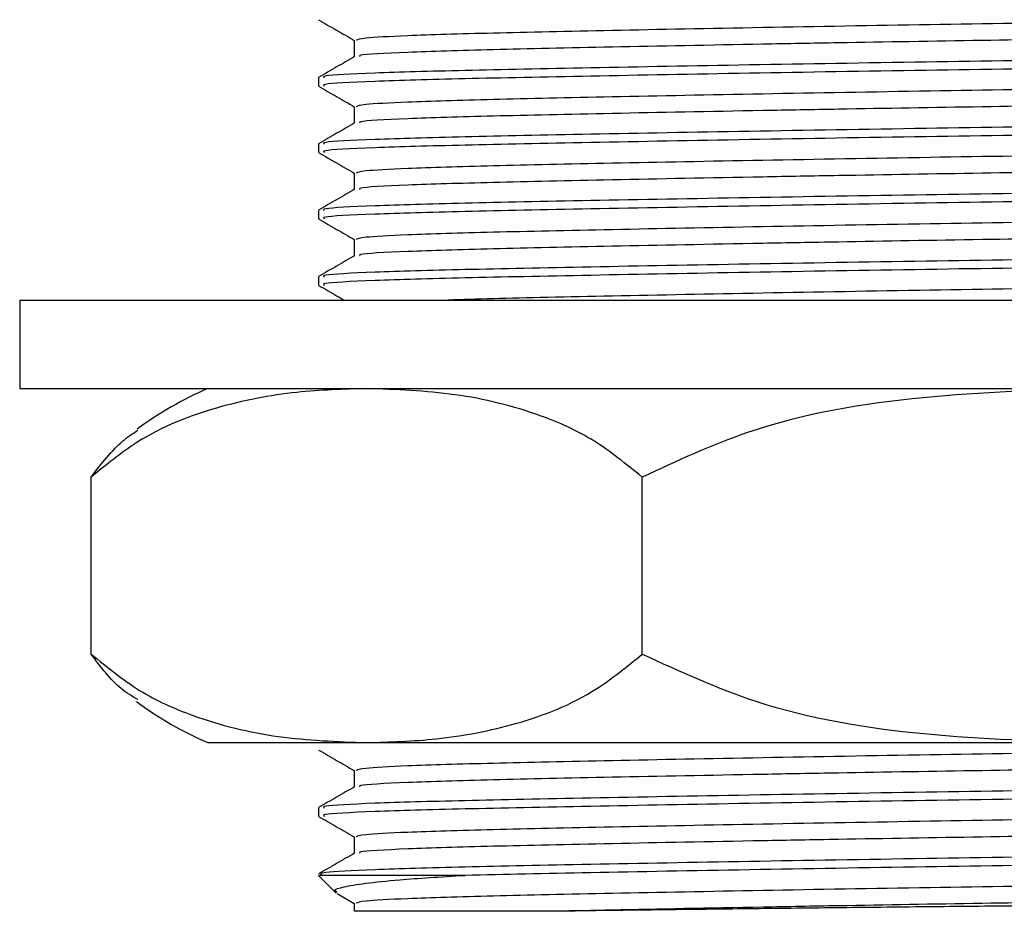
# Model space of a CAD drawing. Units: millimetres. Extents: x 3 to 2496, y 5 to 2495.
# Drawn here: x 1435 to 1458, y 1319 to 1339 of the extents above; entities that cross this region are included whole.
import ezdxf

# ---------------------------------------------------------------- set-up
doc = ezdxf.new("R2010")
doc.units = ezdxf.units.MM

msp = doc.modelspace()

# ---------------------------------------------------------------- linework, layer by layer
at = {"color": 7, "linetype": 'Continuous', "lineweight": 25}
for p, q in [((1442.842, 1338.431), (1442.842, 1338.06)), ((1442.03, 1337.588), (1442.03, 1337.4)), ((1442.842, 1336.931), (1442.842, 1336.56)), ((1442.03, 1336.088), (1442.03, 1335.9)), ((1442.842, 1335.431), (1442.842, 1335.06)), ((1442.03, 1334.588), (1442.03, 1334.4)), ((1442.842, 1333.931), (1442.842, 1333.56)), ((1442.03, 1333.088), (1442.03, 1332.9)), ((1435.28, 1332.561), (1435.28, 1330.561)), ((1435.28, 1332.561), (1436.604, 1332.561)), ((1436.604, 1332.561), (1479.78, 1332.561)), ((1435.28, 1330.561), (1436.604, 1330.561)), ((1436.604, 1330.561), (1479.78, 1330.561)), ((1436.893, 1324.561), (1436.893, 1328.561)), ((1449.35, 1324.561), (1449.35, 1328.561)), ((1439.53, 1322.561), (1443.121, 1322.561)), ((1443.121, 1322.561), (1459.669, 1322.561)), ((1442.842, 1321.931), (1442.842, 1321.56)), ((1442.03, 1321.088), (1442.03, 1320.9)), ((1442.842, 1320.431), (1442.842, 1320.06)), ((1442.03, 1319.561), (1442.428, 1319.162)), ((1445.347, 1319.561), (1442.031, 1319.561)), ((1442.456, 1319.151), (1442.842, 1318.928)), ((1442.842, 1318.931), (1442.842, 1318.749))]:
    msp.add_line(p, q, dxfattribs=at)
for centre, start, end in [((1442.696, 1323.214), 113.3141, 126.5424), ((1442.696, 1329.907), 233.3397, 246.6859)]:
    msp.add_arc(centre, 8, start, end, dxfattribs=at)
for points, knots in [([(1472.093, 1339.174), (1472.112, 1339.167), (1472.181, 1339.137), (1471.276, 1339.092), (1469.449, 1339.033), (1466.715, 1338.967), (1463.358, 1338.901), (1459.644, 1338.842), (1455.79, 1338.783), (1452.006, 1338.717), (1448.609, 1338.651), (1445.853, 1338.592), (1444.016, 1338.537), (1442.993, 1338.481), (1442.917, 1338.447), (1442.882, 1338.431)], [0, 0, 0, 0, 0.030397, 0.11303, 0.195663, 0.281213, 0.366762, 0.449395, 0.532028, 0.617578, 0.703128, 0.785761, 0.868394, 0.938598, 1, 1, 1, 1]), ([(1442.036, 1338.893), (1442.171, 1338.815), (1442.44, 1338.66), (1442.709, 1338.505), (1442.842, 1338.428)], [0, 0, 0, 0, 0.503782, 1, 1, 1, 1]), ([(1472.089, 1338.807), (1472.117, 1338.796), (1472.204, 1338.765), (1471.283, 1338.717), (1469.447, 1338.658), (1466.716, 1338.592), (1463.52, 1338.529), (1460.214, 1338.475), (1456.984, 1338.427), (1454.241, 1338.381), (1451.393, 1338.33), (1448.61, 1338.276), (1445.847, 1338.217), (1443.919, 1338.158), (1442.915, 1338.104), (1442.962, 1338.073), (1442.976, 1338.064)], [0, 0, 0, 0, 0.039671, 0.122313, 0.204956, 0.290516, 0.376076, 0.446415, 0.515732, 0.587611, 0.627182, 0.712741, 0.795384, 0.878027, 0.963587, 1, 1, 1, 1]), ([(1472.894, 1338.338), (1472.923, 1338.327), (1473.015, 1338.296), (1472.043, 1338.248), (1470.106, 1338.189), (1467.223, 1338.123), (1463.68, 1338.057), (1459.761, 1337.998), (1455.694, 1337.939), (1451.701, 1337.873), (1448.117, 1337.807), (1445.204, 1337.748), (1443.176, 1337.69), (1442.097, 1337.634), (1442.141, 1337.6), (1442.157, 1337.588)], [0, 0, 0, 0, 0.039312, 0.121198, 0.203083, 0.28786, 0.372636, 0.454521, 0.536407, 0.621183, 0.70596, 0.787845, 0.869731, 0.952306, 1, 1, 1, 1]), ([(1472.898, 1338.144), (1472.918, 1338.136), (1472.992, 1338.106), (1472.036, 1338.061), (1470.108, 1338.002), (1467.223, 1337.936), (1463.68, 1337.869), (1459.761, 1337.811), (1455.694, 1337.752), (1451.7, 1337.686), (1448.117, 1337.619), (1445.203, 1337.561), (1443.16, 1337.502), (1442.08, 1337.446), (1442.144, 1337.412), (1442.167, 1337.4)], [0, 0, 0, 0, 0.03087, 0.113478, 0.196086, 0.28161, 0.367133, 0.449741, 0.532349, 0.617872, 0.703396, 0.786003, 0.868611, 0.954135, 1, 1, 1, 1]), ([(1442.848, 1338.064), (1442.713, 1337.985), (1442.442, 1337.829), (1442.172, 1337.673), (1442.036, 1337.594)], [0, 0, 0, 0, 0.499996, 1, 1, 1, 1]), ([(1472.093, 1337.674), (1472.112, 1337.667), (1472.181, 1337.637), (1471.276, 1337.592), (1469.449, 1337.533), (1466.715, 1337.467), (1463.358, 1337.401), (1459.644, 1337.342), (1455.79, 1337.283), (1452.006, 1337.217), (1448.609, 1337.151), (1445.853, 1337.092), (1444.016, 1337.037), (1442.993, 1336.981), (1442.917, 1336.947), (1442.882, 1336.931)], [0, 0, 0, 0, 0.030397, 0.11303, 0.195663, 0.281213, 0.366762, 0.449395, 0.532028, 0.617578, 0.703128, 0.785761, 0.868394, 0.938598, 1, 1, 1, 1]), ([(1442.036, 1337.393), (1442.171, 1337.315), (1442.44, 1337.16), (1442.709, 1337.005), (1442.842, 1336.928)], [0, 0, 0, 0, 0.503782, 1, 1, 1, 1]), ([(1472.089, 1337.307), (1472.117, 1337.296), (1472.204, 1337.265), (1471.283, 1337.217), (1469.447, 1337.158), (1466.716, 1337.092), (1463.52, 1337.029), (1460.214, 1336.975), (1456.984, 1336.927), (1454.241, 1336.881), (1451.393, 1336.83), (1448.61, 1336.776), (1445.847, 1336.717), (1443.919, 1336.658), (1442.915, 1336.604), (1442.962, 1336.573), (1442.976, 1336.564)], [0, 0, 0, 0, 0.039671, 0.122313, 0.204956, 0.290516, 0.376076, 0.446415, 0.515732, 0.587611, 0.627182, 0.712741, 0.795384, 0.878027, 0.963587, 1, 1, 1, 1]), ([(1472.894, 1336.838), (1472.923, 1336.827), (1473.015, 1336.796), (1472.043, 1336.748), (1470.106, 1336.689), (1467.223, 1336.623), (1463.68, 1336.557), (1459.761, 1336.498), (1455.694, 1336.439), (1451.701, 1336.373), (1448.117, 1336.307), (1445.204, 1336.248), (1443.176, 1336.19), (1442.097, 1336.134), (1442.141, 1336.1), (1442.157, 1336.088)], [0, 0, 0, 0, 0.039312, 0.121198, 0.203083, 0.28786, 0.372636, 0.454521, 0.536407, 0.621183, 0.70596, 0.787845, 0.869731, 0.952306, 1, 1, 1, 1]), ([(1442.848, 1336.564), (1442.713, 1336.485), (1442.442, 1336.329), (1442.172, 1336.173), (1442.036, 1336.094)], [0, 0, 0, 0, 0.499996, 1, 1, 1, 1]), ([(1472.898, 1336.644), (1472.918, 1336.636), (1472.992, 1336.606), (1472.036, 1336.561), (1470.108, 1336.502), (1467.223, 1336.436), (1463.68, 1336.369), (1459.761, 1336.311), (1455.694, 1336.252), (1451.7, 1336.186), (1448.117, 1336.119), (1445.203, 1336.061), (1443.16, 1336.002), (1442.08, 1335.946), (1442.144, 1335.912), (1442.167, 1335.9)], [0, 0, 0, 0, 0.03087, 0.113478, 0.196086, 0.28161, 0.367133, 0.449741, 0.532349, 0.617872, 0.703396, 0.786003, 0.868611, 0.954135, 1, 1, 1, 1]), ([(1472.093, 1336.174), (1472.112, 1336.167), (1472.181, 1336.137), (1471.276, 1336.092), (1469.449, 1336.033), (1466.715, 1335.967), (1463.358, 1335.901), (1459.644, 1335.842), (1455.79, 1335.783), (1452.006, 1335.717), (1448.609, 1335.651), (1445.853, 1335.592), (1444.016, 1335.537), (1442.993, 1335.481), (1442.917, 1335.447), (1442.882, 1335.431)], [0, 0, 0, 0, 0.030397, 0.11303, 0.195663, 0.281213, 0.366762, 0.449395, 0.532028, 0.617578, 0.703128, 0.785761, 0.868394, 0.938598, 1, 1, 1, 1]), ([(1442.036, 1335.893), (1442.171, 1335.815), (1442.44, 1335.66), (1442.709, 1335.505), (1442.842, 1335.428)], [0, 0, 0, 0, 0.503782, 1, 1, 1, 1]), ([(1472.089, 1335.807), (1472.117, 1335.796), (1472.204, 1335.765), (1471.283, 1335.717), (1469.447, 1335.658), (1466.716, 1335.592), (1463.52, 1335.529), (1460.214, 1335.475), (1456.984, 1335.427), (1454.241, 1335.381), (1451.393, 1335.33), (1448.61, 1335.276), (1445.847, 1335.217), (1443.919, 1335.158), (1442.915, 1335.104), (1442.962, 1335.073), (1442.976, 1335.064)], [0, 0, 0, 0, 0.039671, 0.122313, 0.204956, 0.290516, 0.376076, 0.446415, 0.515732, 0.587611, 0.627182, 0.712741, 0.795384, 0.878027, 0.963587, 1, 1, 1, 1]), ([(1472.894, 1335.338), (1472.923, 1335.327), (1473.015, 1335.296), (1472.043, 1335.248), (1470.106, 1335.189), (1467.223, 1335.123), (1463.68, 1335.057), (1459.761, 1334.998), (1455.694, 1334.939), (1451.701, 1334.873), (1448.117, 1334.807), (1445.204, 1334.748), (1443.176, 1334.69), (1442.097, 1334.634), (1442.141, 1334.6), (1442.157, 1334.588)], [0, 0, 0, 0, 0.039312, 0.121198, 0.203083, 0.28786, 0.372636, 0.454521, 0.536407, 0.621183, 0.70596, 0.787845, 0.869731, 0.952306, 1, 1, 1, 1]), ([(1442.848, 1335.064), (1442.713, 1334.985), (1442.442, 1334.829), (1442.172, 1334.673), (1442.036, 1334.594)], [0, 0, 0, 0, 0.499996, 1, 1, 1, 1]), ([(1472.898, 1335.144), (1472.918, 1335.136), (1472.992, 1335.106), (1472.036, 1335.061), (1470.108, 1335.002), (1467.223, 1334.936), (1463.68, 1334.869), (1459.761, 1334.811), (1455.694, 1334.752), (1451.7, 1334.686), (1448.117, 1334.619), (1445.203, 1334.561), (1443.16, 1334.502), (1442.08, 1334.446), (1442.144, 1334.412), (1442.167, 1334.4)], [0, 0, 0, 0, 0.03087, 0.113478, 0.196086, 0.28161, 0.367133, 0.449741, 0.532349, 0.617872, 0.703396, 0.786003, 0.868611, 0.954135, 1, 1, 1, 1]), ([(1472.093, 1334.674), (1472.112, 1334.667), (1472.181, 1334.637), (1471.276, 1334.592), (1469.449, 1334.533), (1466.715, 1334.467), (1463.358, 1334.401), (1459.644, 1334.342), (1455.79, 1334.283), (1452.006, 1334.217), (1448.609, 1334.151), (1445.853, 1334.092), (1444.016, 1334.037), (1442.993, 1333.981), (1442.917, 1333.947), (1442.882, 1333.931)], [0, 0, 0, 0, 0.030397, 0.11303, 0.195663, 0.281213, 0.366762, 0.449395, 0.532028, 0.617578, 0.703128, 0.785761, 0.868394, 0.938598, 1, 1, 1, 1]), ([(1442.036, 1334.393), (1442.171, 1334.315), (1442.44, 1334.16), (1442.709, 1334.005), (1442.842, 1333.928)], [0, 0, 0, 0, 0.503782, 1, 1, 1, 1]), ([(1472.089, 1334.307), (1472.117, 1334.296), (1472.204, 1334.265), (1471.283, 1334.217), (1469.447, 1334.158), (1466.716, 1334.092), (1463.52, 1334.029), (1460.214, 1333.975), (1456.984, 1333.927), (1454.241, 1333.881), (1451.393, 1333.83), (1448.61, 1333.776), (1445.847, 1333.717), (1443.919, 1333.658), (1442.915, 1333.604), (1442.962, 1333.573), (1442.976, 1333.564)], [0, 0, 0, 0, 0.039671, 0.122313, 0.204956, 0.290516, 0.376076, 0.446415, 0.515732, 0.587611, 0.627182, 0.712741, 0.795384, 0.878027, 0.963587, 1, 1, 1, 1]), ([(1472.894, 1333.838), (1472.923, 1333.827), (1473.015, 1333.796), (1472.043, 1333.748), (1470.106, 1333.689), (1467.223, 1333.623), (1463.68, 1333.557), (1459.761, 1333.498), (1455.694, 1333.439), (1451.701, 1333.373), (1448.117, 1333.307), (1445.204, 1333.248), (1443.176, 1333.19), (1442.097, 1333.134), (1442.141, 1333.1), (1442.157, 1333.088)], [0, 0, 0, 0, 0.039312, 0.121198, 0.203083, 0.28786, 0.372636, 0.454521, 0.536407, 0.621183, 0.70596, 0.787845, 0.869731, 0.952306, 1, 1, 1, 1]), ([(1442.848, 1333.564), (1442.713, 1333.485), (1442.442, 1333.329), (1442.172, 1333.173), (1442.036, 1333.094)], [0, 0, 0, 0, 0.499996, 1, 1, 1, 1]), ([(1472.898, 1333.644), (1472.918, 1333.636), (1472.992, 1333.606), (1472.036, 1333.561), (1470.108, 1333.502), (1467.223, 1333.436), (1463.68, 1333.369), (1459.761, 1333.311), (1455.694, 1333.252), (1451.7, 1333.186), (1448.117, 1333.119), (1445.203, 1333.061), (1443.16, 1333.002), (1442.08, 1332.946), (1442.144, 1332.912), (1442.167, 1332.9)], [0, 0, 0, 0, 0.03087, 0.113478, 0.196086, 0.28161, 0.367133, 0.449741, 0.532349, 0.617872, 0.703396, 0.786003, 0.868611, 0.954135, 1, 1, 1, 1]), ([(1472.093, 1333.174), (1472.112, 1333.167), (1472.181, 1333.137), (1471.276, 1333.092), (1469.449, 1333.033), (1466.715, 1332.967), (1463.358, 1332.901), (1459.643, 1332.842), (1455.792, 1332.783), (1451.999, 1332.717), (1448.635, 1332.651), (1446.207, 1332.601), (1445.285, 1332.571), (1444.966, 1332.561)], [0, 0, 0, 0, 0.03665, 0.136282, 0.235913, 0.339062, 0.44221, 0.541842, 0.641473, 0.744622, 0.84777, 0.947402, 1, 1, 1, 1]), ([(1442.036, 1332.893), (1442.171, 1332.815), (1442.363, 1332.704), (1442.555, 1332.593), (1442.612, 1332.561)], [0, 0, 0, 0, 0.705075, 1, 1, 1, 1]), ([(1443.121, 1330.561), (1442.596, 1330.545), (1441.459, 1330.512), (1439.713, 1330.175), (1438.132, 1329.568), (1437.233, 1328.837), (1436.893, 1328.561)], [0, 0, 0, 0, 0.246257, 0.532339, 0.823175, 1, 1, 1, 1]), ([(1449.35, 1328.561), (1448.989, 1328.853), (1448.257, 1329.446), (1446.83, 1330.075), (1445.111, 1330.49), (1443.787, 1330.537), (1443.121, 1330.561)], [0, 0, 0, 0, 0.187923, 0.380265, 0.68811, 1, 1, 1, 1]), ([(1459.669, 1330.561), (1458.345, 1330.522), (1455.674, 1330.444), (1452.143, 1329.859), (1450.132, 1328.924), (1449.35, 1328.561)], [0, 0, 0, 0, 0.37512, 0.756984, 1, 1, 1, 1]), ([(1436.893, 1328.561), (1437.129, 1328.865), (1437.469, 1329.303), (1437.837, 1329.546), (1437.949, 1329.621)], [0, 0, 0, 0, 0.694018, 1, 1, 1, 1]), ([(1436.893, 1324.561), (1437.254, 1324.268), (1437.986, 1323.675), (1439.412, 1323.047), (1441.132, 1322.631), (1442.455, 1322.584), (1443.121, 1322.561)], [0, 0, 0, 0, 0.187923, 0.380265, 0.68811, 1, 1, 1, 1]), ([(1437.949, 1323.532), (1437.822, 1323.606), (1437.452, 1323.821), (1437.114, 1324.268), (1436.893, 1324.561)], [0, 0, 0, 0, 0.345164, 1, 1, 1, 1]), ([(1443.121, 1322.561), (1443.647, 1322.576), (1444.784, 1322.609), (1446.53, 1322.946), (1448.111, 1323.553), (1449.01, 1324.284), (1449.35, 1324.561)], [0, 0, 0, 0, 0.246257, 0.532339, 0.823175, 1, 1, 1, 1]), ([(1449.35, 1324.561), (1450.194, 1324.173), (1452.214, 1323.246), (1455.744, 1322.675), (1458.35, 1322.599), (1459.669, 1322.561)], [0, 0, 0, 0, 0.261527, 0.626401, 1, 1, 1, 1]), ([(1470.196, 1322.561), (1469.925, 1322.551), (1469.058, 1322.522), (1466.688, 1322.467), (1463.365, 1322.401), (1459.642, 1322.342), (1455.791, 1322.283), (1452.006, 1322.217), (1448.609, 1322.151), (1445.853, 1322.092), (1444.016, 1322.037), (1442.993, 1321.981), (1442.917, 1321.947), (1442.882, 1321.931)], [0, 0, 0, 0, 0.046255, 0.147696, 0.249136, 0.347119, 0.445101, 0.546542, 0.647983, 0.745965, 0.843948, 0.927192, 1, 1, 1, 1]), ([(1442.036, 1322.393), (1442.171, 1322.315), (1442.44, 1322.16), (1442.709, 1322.005), (1442.842, 1321.928)], [0, 0, 0, 0, 0.503782, 1, 1, 1, 1]), ([(1472.089, 1322.307), (1472.117, 1322.296), (1472.204, 1322.265), (1471.283, 1322.217), (1469.447, 1322.158), (1466.716, 1322.092), (1463.52, 1322.029), (1460.214, 1321.975), (1456.984, 1321.927), (1454.241, 1321.881), (1451.393, 1321.83), (1448.61, 1321.776), (1445.847, 1321.717), (1443.919, 1321.658), (1442.915, 1321.604), (1442.962, 1321.573), (1442.976, 1321.564)], [0, 0, 0, 0, 0.039671, 0.122313, 0.204956, 0.290516, 0.376076, 0.446415, 0.515732, 0.587611, 0.627182, 0.712741, 0.795384, 0.878027, 0.963587, 1, 1, 1, 1]), ([(1472.894, 1321.838), (1472.923, 1321.827), (1473.015, 1321.796), (1472.043, 1321.748), (1470.106, 1321.689), (1467.223, 1321.623), (1463.68, 1321.557), (1459.761, 1321.498), (1455.694, 1321.439), (1451.701, 1321.373), (1448.117, 1321.307), (1445.204, 1321.248), (1443.176, 1321.19), (1442.097, 1321.134), (1442.141, 1321.1), (1442.157, 1321.088)], [0, 0, 0, 0, 0.0393115, 0.1211975, 0.2030835, 0.2878595, 0.3726355, 0.4545215, 0.5364075, 0.6211835, 0.7059595, 0.7878455, 0.8697314, 0.9523055, 1, 1, 1, 1]), ([(1442.848, 1321.564), (1442.713, 1321.485), (1442.442, 1321.329), (1442.172, 1321.173), (1442.036, 1321.094)], [0, 0, 0, 0, 0.499996, 1, 1, 1, 1]), ([(1472.898, 1321.644), (1472.918, 1321.636), (1472.992, 1321.606), (1472.036, 1321.561), (1470.108, 1321.502), (1467.223, 1321.436), (1463.68, 1321.369), (1459.761, 1321.311), (1455.694, 1321.252), (1451.7, 1321.186), (1448.117, 1321.119), (1445.203, 1321.061), (1443.16, 1321.002), (1442.08, 1320.946), (1442.144, 1320.912), (1442.167, 1320.9)], [0, 0, 0, 0, 0.03087, 0.113478, 0.196086, 0.28161, 0.367133, 0.449741, 0.532349, 0.617872, 0.703396, 0.786003, 0.868611, 0.954135, 1, 1, 1, 1]), ([(1472.093, 1321.174), (1472.112, 1321.167), (1472.181, 1321.137), (1471.276, 1321.092), (1469.449, 1321.033), (1466.715, 1320.967), (1463.358, 1320.901), (1459.644, 1320.842), (1455.79, 1320.783), (1452.006, 1320.717), (1448.609, 1320.651), (1445.853, 1320.592), (1444.016, 1320.537), (1442.993, 1320.481), (1442.917, 1320.447), (1442.882, 1320.431)], [0, 0, 0, 0, 0.030397, 0.11303, 0.195663, 0.281213, 0.366762, 0.449395, 0.532028, 0.617578, 0.703128, 0.785761, 0.868394, 0.938598, 1, 1, 1, 1]), ([(1442.036, 1320.893), (1442.171, 1320.815), (1442.44, 1320.66), (1442.709, 1320.505), (1442.842, 1320.428)], [0, 0, 0, 0, 0.503782, 1, 1, 1, 1]), ([(1472.089, 1320.807), (1472.117, 1320.796), (1472.204, 1320.765), (1471.283, 1320.717), (1469.447, 1320.658), (1466.716, 1320.592), (1463.52, 1320.529), (1460.214, 1320.475), (1456.984, 1320.427), (1454.241, 1320.381), (1451.393, 1320.33), (1448.61, 1320.276), (1445.847, 1320.217), (1443.919, 1320.158), (1442.915, 1320.104), (1442.962, 1320.073), (1442.976, 1320.064)], [0, 0, 0, 0, 0.039671, 0.122313, 0.204956, 0.290516, 0.376076, 0.446415, 0.515732, 0.587611, 0.627182, 0.712741, 0.795384, 0.878027, 0.963587, 1, 1, 1, 1]), ([(1472.894, 1320.338), (1472.923, 1320.327), (1473.015, 1320.296), (1472.043, 1320.248), (1470.106, 1320.189), (1467.223, 1320.123), (1463.68, 1320.057), (1459.761, 1319.998), (1455.694, 1319.939), (1451.701, 1319.873), (1448.116, 1319.807), (1445.208, 1319.748), (1443.159, 1319.69), (1441.984, 1319.625), (1442.077, 1319.582), (1442.124, 1319.561)], [0, 0, 0, 0, 0.037984, 0.117104, 0.196225, 0.278138, 0.360051, 0.439171, 0.518291, 0.600204, 0.682117, 0.761238, 0.840358, 0.920143, 1, 1, 1, 1]), ([(1472.898, 1320.144), (1472.918, 1320.136), (1472.992, 1320.106), (1472.036, 1320.061), (1470.108, 1320.002), (1467.223, 1319.936), (1463.68, 1319.869), (1459.761, 1319.811), (1455.691, 1319.752), (1451.711, 1319.686), (1448.077, 1319.619), (1446.246, 1319.58), (1445.347, 1319.561)], [0, 0, 0, 0, 0.039275, 0.144374, 0.249472, 0.35828, 0.467088, 0.572187, 0.677286, 0.786093, 0.894901, 1, 1, 1, 1]), ([(1442.848, 1320.064), (1442.713, 1319.985), (1442.442, 1319.829), (1442.172, 1319.673), (1442.036, 1319.594)], [0, 0, 0, 0, 0.499996, 1, 1, 1, 1]), ([(1472.093, 1319.674), (1472.112, 1319.667), (1472.181, 1319.637), (1471.276, 1319.592), (1469.449, 1319.533), (1466.715, 1319.467), (1463.358, 1319.401), (1459.644, 1319.342), (1455.79, 1319.283), (1452.006, 1319.217), (1448.609, 1319.151), (1445.853, 1319.092), (1444.016, 1319.037), (1442.993, 1318.981), (1442.917, 1318.947), (1442.882, 1318.931)], [0, 0, 0, 0, 0.030397, 0.11303, 0.195663, 0.281213, 0.366762, 0.449395, 0.532028, 0.617578, 0.703128, 0.785761, 0.868394, 0.938598, 1, 1, 1, 1]), ([(1442.446, 1319.181), (1442.426, 1319.194), (1442.363, 1319.234), (1442.573, 1319.302), (1443.053, 1319.383), (1443.748, 1319.453), (1444.525, 1319.512), (1445.072, 1319.544), (1445.347, 1319.561)], [0, 0, 0, 0, 0.100745, 0.30647, 0.512195, 0.717919, 0.858326, 1, 1, 1, 1]), ([(1472.089, 1319.307), (1472.117, 1319.296), (1472.204, 1319.265), (1471.283, 1319.217), (1469.447, 1319.158), (1466.716, 1319.092), (1463.52, 1319.029), (1460.214, 1318.975), (1456.984, 1318.927), (1454.24, 1318.881), (1451.396, 1318.83), (1449.2, 1318.788), (1447.806, 1318.758), (1447.384, 1318.749)], [0, 0, 0, 0, 0.0529, 0.163104, 0.273307, 0.3874, 0.501494, 0.59529, 0.687724, 0.783573, 0.836341, 0.950434, 1, 1, 1, 1]), ([(1472.548, 1319.107), (1472.557, 1319.105), (1472.617, 1319.097), (1472.441, 1319.081), (1472.008, 1319.06), (1471.266, 1319.041), (1470.262, 1319.02), (1469.004, 1318.999), (1467.522, 1318.976), (1465.843, 1318.954), (1464.002, 1318.932), (1462.035, 1318.91), (1459.98, 1318.89), (1457.879, 1318.87), (1455.774, 1318.849), (1453.707, 1318.827), (1451.725, 1318.804), (1449.526, 1318.778), (1448.188, 1318.76), (1447.384, 1318.749)], [0, 0, 0, 0, 0.011194, 0.071077, 0.130961, 0.190845, 0.250732, 0.310619, 0.370506, 0.430393, 0.49028, 0.550167, 0.610054, 0.669944, 0.729834, 0.789724, 0.849614, 0.909504, 1, 1, 1, 1]), ([(1447.384, 1318.749), (1447.206, 1318.749), (1446.671, 1318.749), (1445.861, 1318.749), (1445.006, 1318.749), (1444.283, 1318.749), (1443.698, 1318.749), (1443.256, 1318.749), (1442.973, 1318.749), (1442.84, 1318.749), (1442.856, 1318.749), (1442.86, 1318.749)], [0, 0, 0, 0, 0.063225, 0.189798, 0.316372, 0.442946, 0.56952, 0.696093, 0.822667, 0.949241, 1, 1, 1, 1])]:
    msp.add_open_spline(points, degree=3, knots=knots, dxfattribs=at)

doc.saveas('drawing.dxf')
